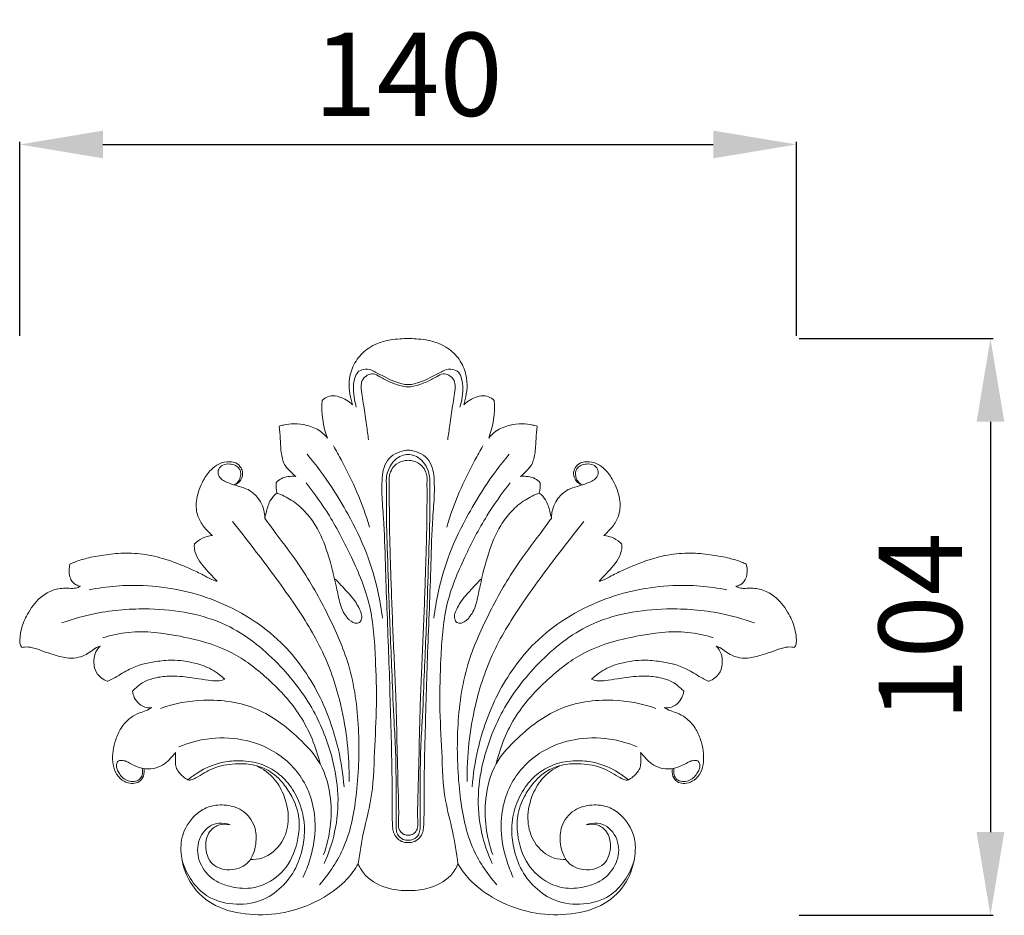
# Model space of a CAD drawing. Units: millimetres. Extents: x 108 to 1259, y 92 to 1242.
# Drawn here: x 597 to 775, y 637 to 798 of the extents above; entities that cross this region are included whole.
import ezdxf

# ---------------------------------------------------------------- set-up
doc = ezdxf.new("R2010")
doc.units = ezdxf.units.MM
doc.layers.get('0').update_dxf_attribs({"lineweight": 5})
doc.styles.add('Arial', font='arial.ttf')
doc.dimstyles.new('Default', dxfattribs={"dimtxt": 10, "dimasz": 7, "dimexe": 0.5, "dimexo": 0.5, "dimgap": 0.25, "dimtad": 1, "dimtoh": 1, "dimdec": 0, "dimzin": 1, "dimdsep": 46, "dimtxsty": 'Arial', "dimcen": 0.5, "dimazin": 0, "dimtfac": 1, "dimtdec": 4, "dimtix": 1, "dimtmove": 1, "dimatfit": 3, "dimfxl": 1, "dimtolj": 1, "dimtzin": 1, "dimarcsym": 0})

# ---------------------------------------------------------------- blocks, each defined once
blk = doc.blocks.new('*D8')
at = {"color": 0, "lineweight": -2, "transparency": 16777216}
for p, q in [((597.09, 741.27), (597.09, 776.27)), ((737.18, 741.27), (737.18, 776.27)), ((612.09, 775.77), (722.18, 775.77))]:
    blk.add_line(p, q, dxfattribs=at)
at = {"color": 0, "lineweight": 50, "transparency": 16777216}
for points in [[(612.09, 778.27), (612.09, 773.27), (597.09, 775.77)], [(722.18, 778.27), (722.18, 773.27), (737.18, 775.77)]]:
    blk.add_solid(points, dxfattribs=at)
at = {"layer": 'Defpoints', "color": 0, "lineweight": 50, "transparency": 16777216}
for p in [(737.18, 775.77), (597.09, 740.77), (737.18, 740.77)]:
    blk.add_point(p, dxfattribs=at)
at = {"color": 0, "transparency": 16777216, "insert": (667.14, 788.43), "char_height": 15, "attachment_point": 5, "style": 'Arial'}
blk.add_mtext('\\A1;140', dxfattribs=at)
blk = doc.blocks.new('*D9')
at = {"color": 0, "lineweight": -2, "transparency": 16777216}
for p, q in [((737.68, 740.77), (772.68, 740.77)), ((772.18, 725.77), (772.18, 651.77)), ((737.68, 636.77), (772.68, 636.77))]:
    blk.add_line(p, q, dxfattribs=at)
at = {"color": 0, "lineweight": 50, "transparency": 16777216}
for points in [[(769.68, 725.77), (774.68, 725.77), (772.18, 740.77)], [(769.68, 651.77), (774.68, 651.77), (772.18, 636.77)]]:
    blk.add_solid(points, dxfattribs=at)
at = {"layer": 'Defpoints', "color": 0, "lineweight": 50, "transparency": 16777216}
for p in [(737.18, 740.77), (737.18, 636.77), (772.18, 636.77)]:
    blk.add_point(p, dxfattribs=at)
at = {"color": 0, "transparency": 16777216, "insert": (759.52, 688.77), "char_height": 15, "attachment_point": 5, "rotation": 90, "style": 'Arial'}
blk.add_mtext('\\A1;104', dxfattribs=at)
blk = doc.blocks.new('N-006_140_104')
for centre, radius, start, end in [((743.04, 923.35), 15.67, 175.5035, 200.848), ((742.83, 923.35), 15.67, 339.152, 4.4965), ((727.27, 909.46), 8.15, 178.0794, 191.2754), ((758.6, 909.46), 8.15, 348.7246, 1.9206), ((708.02, 895.23), 4.99, 94.6531, 137.0861), ((777.84, 895.23), 4.99, 42.9139, 85.3469)]:
    blk.add_arc(centre, radius, start, end)
for points, knots in [([(742.93, 935.73), (742.45, 935.74), (741.38, 935.71), (739.52, 935.49), (737.58, 934.99), (735.45, 933.92), (733.56, 932.06), (732.39, 929.46), (732.2, 926.9), (732.56, 925.11), (732.79, 924.1), (732.88, 923.79)], [93.702726, 93.702726, 93.702726, 93.702726, 96.09296, 98.935945, 102.954193, 105.858414, 110.60774, 115.686086, 119.564778, 123.040339, 124.64231, 124.64231, 124.64231, 124.64231]), ([(752.99, 923.79), (753.07, 924.1), (753.31, 925.11), (753.66, 926.9), (753.47, 929.46), (752.31, 932.06), (750.42, 933.92), (748.28, 934.99), (746.35, 935.49), (744.48, 935.71), (743.42, 935.74), (742.93, 935.73)], [62.763143, 62.763143, 62.763143, 62.763143, 64.365114, 67.840675, 71.719367, 76.797713, 81.547039, 84.451259, 88.469507, 91.312492, 93.702726, 93.702726, 93.702726, 93.702726]), ([(742.93, 927.44), (742.82, 927.44), (742.38, 927.43), (741.44, 927.68), (740.09, 928.12), (738.62, 928.87), (737.34, 929.49), (736.19, 930.17), (734.97, 930.31), (733.69, 929.73), (733.18, 928.33), (732.97, 926.65), (733.2, 924.92), (733.46, 923.82), (733.59, 923.38)], [26.633439, 26.633439, 26.633439, 26.633439, 27.212894, 28.789675, 31.363119, 34.211976, 36.884484, 38.361351, 40.751473, 42.641477, 44.786484, 47.661062, 51.02137, 53.266878, 53.266878, 53.266878, 53.266878]), ([(742.93, 927.01), (742.39, 927.06), (741.27, 927.25), (739.56, 927.92), (738.05, 928.65), (736.73, 929.59), (735.44, 929.15), (734.53, 928.29), (734.41, 926.88), (734.62, 925.38), (735.02, 923.08), (735.38, 920.42), (735.67, 918.37), (735.79, 917.49)], [32.823402, 32.823402, 32.823402, 32.823402, 35.521369, 38.388074, 41.790263, 43.980016, 45.772978, 47.983367, 49.764115, 52.449434, 55.467254, 61.266441, 65.646804, 65.646804, 65.646804, 65.646804]), ([(752.28, 923.38), (752.41, 923.82), (752.67, 924.92), (752.9, 926.65), (752.69, 928.33), (752.17, 929.73), (750.89, 930.31), (749.67, 930.17), (748.52, 929.49), (747.25, 928.87), (745.78, 928.12), (744.43, 927.68), (743.49, 927.43), (743.05, 927.44), (742.93, 927.44)], [0, 0, 0, 0, 2.245508, 5.605816, 8.480394, 10.625402, 12.515406, 14.905527, 16.382394, 19.054902, 21.903759, 24.477203, 26.053984, 26.633439, 26.633439, 26.633439, 26.633439]), ([(750.07, 917.49), (750.2, 918.37), (750.49, 920.42), (750.85, 923.08), (751.25, 925.38), (751.46, 926.88), (751.34, 928.29), (750.43, 929.15), (749.14, 929.59), (747.82, 928.65), (746.31, 927.92), (744.6, 927.25), (743.48, 927.06), (742.93, 927.01)], [0, 0, 0, 0, 4.380363, 10.17955, 13.19737, 15.882689, 17.663437, 19.873826, 21.666787, 23.856541, 27.25873, 30.125434, 32.823402, 32.823402, 32.823402, 32.823402]), ([(732.88, 923.79), (732.56, 924.11), (731.82, 924.72), (730.5, 925.28), (729.11, 925.52), (728.04, 925.13), (727.56, 924.73), (727.42, 924.58)], [124.64231, 124.64231, 124.64231, 124.64231, 126.869684, 129.298561, 131.64074, 133.643546, 134.669965, 134.669965, 134.669965, 134.669965]), ([(758.45, 924.58), (758.3, 924.73), (757.83, 925.13), (756.76, 925.52), (755.36, 925.28), (754.05, 924.72), (753.31, 924.11), (752.99, 923.79)], [52.735488, 52.735488, 52.735488, 52.735488, 53.761906, 55.764713, 58.106892, 60.535769, 62.763143, 62.763143, 62.763143, 62.763143]), ([(728.4, 917.77), (728.02, 918.24), (726.95, 919.3), (724.79, 920.17), (722.49, 920.46), (720.8, 920.25), (719.93, 920.01), (719.67, 919.92)], [146.075543, 146.075543, 146.075543, 146.075543, 149.033721, 153.357337, 157.245648, 160.35612, 161.701253, 161.701253, 161.701253, 161.701253]), ([(766.2, 919.92), (765.94, 920.01), (765.07, 920.25), (763.37, 920.46), (761.07, 920.17), (758.92, 919.3), (757.84, 918.24), (757.47, 917.77)], [25.7042, 25.7042, 25.7042, 25.7042, 27.049333, 30.159804, 34.048115, 38.371731, 41.32991, 41.32991, 41.32991, 41.32991]), ([(719.67, 919.92), (719.73, 919.15), (719.91, 917.48), (719.96, 915.08), (720.52, 912.87), (721.74, 911.72), (722.38, 911.1), (722.65, 910.87)], [161.701253, 161.701253, 161.701253, 161.701253, 165.493261, 169.953834, 173.611209, 176.258985, 178.015138, 178.015138, 178.015138, 178.015138]), ([(763.22, 910.87), (763.49, 911.1), (764.13, 911.72), (765.34, 912.87), (765.91, 915.08), (765.96, 917.48), (766.13, 919.15), (766.2, 919.92)], [9.390315, 9.390315, 9.390315, 9.390315, 11.146468, 13.794243, 17.451619, 21.912192, 25.7042, 25.7042, 25.7042, 25.7042]), ([(724.72, 914.86), (726.34, 912.93), (728.95, 909.44), (732.49, 903.46), (735.57, 897.23), (737.43, 890.82), (738.11, 886.84), (738.3, 885.31)], [0, 0, 0, 0, 12.396873, 21.398331, 34.227435, 46.507838, 54.085402, 54.085402, 54.085402, 54.085402]), ([(729.46, 916.37), (729.95, 915.51), (731.45, 912.78), (733.87, 908), (735.34, 903.88), (735.98, 901.75)], [0, 0, 0, 0, 4.845874, 15.350983, 26.326366, 26.326366, 26.326366, 26.326366]), ([(742.93, 844.84), (742.52, 844.81), (741.73, 844.94), (740.82, 845.7), (740.26, 846.65), (740.09, 847.91), (740.07, 849.61), (740.04, 852.14), (740.06, 857), (739.82, 866.11), (739.45, 879.38), (738.86, 892.53), (738.65, 902.03), (738.18, 907.05), (738.2, 909.94), (738.35, 912.03), (739.08, 913.81), (740.52, 915.06), (741.91, 915.52), (742.73, 915.6), (742.93, 915.61)], [123.06226, 123.06226, 123.06226, 123.06226, 125.091771, 126.789916, 128.763395, 130.341295, 133.019903, 137.136012, 142.771863, 156.951617, 182.036735, 208.102839, 221.792688, 228.802812, 232.901334, 236.029219, 239.08001, 242.07603, 245.114062, 246.124521, 246.124521, 246.124521, 246.124521]), ([(742.93, 914.8), (742.75, 914.81), (742.12, 914.77), (740.97, 914.31), (739.84, 913.11), (739.15, 911.65), (738.96, 910.22), (739.08, 908.4), (738.94, 904.33), (739.21, 897.34), (739.45, 889.25), (739.74, 881.58), (740.06, 874.46), (740.31, 867.6), (740.75, 861.03), (740.74, 856.03), (740.78, 851.94), (740.78, 849.29), (740.72, 847.53), (740.96, 846.19), (741.86, 845.39), (742.64, 845.25), (742.93, 845.25)], [119.550974, 119.550974, 119.550974, 119.550974, 120.429389, 122.658474, 125.423155, 128.366802, 130.447745, 132.487185, 137.30097, 150.486057, 166.925158, 177.150086, 188.278372, 202.048169, 210.935162, 220.699759, 226.635938, 231.075913, 233.767017, 235.30367, 237.641132, 239.101948, 239.101948, 239.101948, 239.101948]), ([(742.93, 915.61), (743.14, 915.6), (743.96, 915.52), (745.34, 915.06), (746.79, 913.81), (747.51, 912.03), (747.67, 909.94), (747.68, 907.05), (747.22, 902.03), (747.01, 892.53), (746.42, 879.38), (746.05, 866.11), (745.8, 857), (745.83, 852.14), (745.8, 849.61), (745.77, 847.91), (745.61, 846.65), (745.05, 845.7), (744.14, 844.94), (743.34, 844.81), (742.93, 844.84)], [0, 0, 0, 0, 1.010458, 4.04849, 7.044511, 10.095302, 13.223186, 17.321709, 24.331833, 38.021682, 64.087786, 89.172904, 103.352658, 108.988509, 113.104617, 115.783226, 117.361125, 119.334605, 121.03275, 123.06226, 123.06226, 123.06226, 123.06226]), ([(742.93, 845.25), (743.23, 845.25), (744, 845.39), (744.91, 846.19), (745.15, 847.53), (745.08, 849.29), (745.09, 851.94), (745.12, 856.03), (745.12, 861.03), (745.55, 867.6), (745.8, 874.46), (746.13, 881.58), (746.42, 889.25), (746.66, 897.34), (746.92, 904.33), (746.79, 908.4), (746.9, 910.22), (746.71, 911.65), (746.02, 913.11), (744.89, 914.31), (743.74, 914.77), (743.11, 914.81), (742.93, 914.8)], [0, 0, 0, 0, 1.460816, 3.798279, 5.334932, 8.026035, 12.466011, 18.40219, 28.166786, 37.053779, 50.823576, 61.951863, 72.176791, 88.615892, 101.800979, 106.614763, 108.654204, 110.735146, 113.678794, 116.443474, 118.67256, 119.550974, 119.550974, 119.550974, 119.550974]), ([(761.15, 914.86), (759.53, 912.93), (756.92, 909.44), (753.38, 903.46), (750.29, 897.23), (748.44, 890.82), (747.76, 886.84), (747.57, 885.31)], [0, 0, 0, 0, 12.396873, 21.398331, 34.227435, 46.507838, 54.085402, 54.085402, 54.085402, 54.085402]), ([(756.4, 916.37), (755.92, 915.51), (754.41, 912.78), (752, 908), (750.53, 903.88), (749.89, 901.75)], [0, 0, 0, 0, 4.845874, 15.350983, 26.326366, 26.326366, 26.326366, 26.326366]), ([(707.62, 900.2), (707.44, 900.37), (706.84, 900.96), (705.75, 902.09), (704.68, 904.14), (704.62, 907.09), (705.7, 909.86), (707.15, 911.99), (708.83, 913.28), (710.47, 913.65), (711.96, 913.37), (712.8, 912.58), (713.17, 911.51), (712.94, 910.49), (712.37, 909.68), (711.81, 909.43), (711.56, 909.37)], [250.678356, 250.678356, 250.678356, 250.678356, 251.928622, 254.800611, 258.389296, 263.031261, 268.823331, 272.797673, 275.592123, 279.055021, 280.71668, 282.886783, 284.348495, 286.140737, 287.793488, 289.054646, 289.054646, 289.054646, 289.054646]), ([(711.56, 909.37), (711.75, 909.46), (712.25, 909.8), (712.71, 910.63), (712.78, 911.56), (712.48, 912.36), (711.78, 912.98), (710.68, 913.16), (709.51, 913.09), (708.69, 912.29), (708.57, 911.25), (709.13, 910.37), (710.07, 909.89), (711.17, 909.43), (712.54, 909.05), (714.24, 908.55), (715.59, 907.36), (716.58, 905.93), (717, 904.58), (717.09, 903.67), (717.1, 903.3)], [289.054646, 289.054646, 289.054646, 289.054646, 290.064708, 291.977705, 293.500427, 294.552497, 296.085776, 297.837283, 299.910928, 301.610835, 303.026092, 304.737425, 306.371401, 308.178465, 310.580108, 313.373189, 316.811066, 319.191255, 321.859712, 323.687847, 323.687847, 323.687847, 323.687847]), ([(742.93, 846.17), (742.81, 846.17), (742.51, 846.2), (742.01, 846.36), (741.55, 846.78), (741.26, 847.31), (741.15, 848.07), (741.28, 850), (740.99, 857.63), (740.89, 868.68), (740.2, 881.98), (739.88, 891.04), (739.68, 897.26), (739.58, 900.95), (739.58, 904.37), (739.48, 907.48), (739.55, 909.65), (739.48, 910.84), (739.75, 911.81), (740.49, 912.98), (741.71, 913.66), (742.62, 913.77), (742.93, 913.78)], [115.840093, 115.840093, 115.840093, 115.840093, 116.43762, 117.311601, 118.385848, 119.415609, 120.263032, 122.111038, 128.926545, 157.843324, 176.490982, 194.535571, 202.483064, 207.113462, 212.698776, 219.329097, 222.408925, 223.435578, 225.168731, 227.240039, 230.116302, 231.680187, 231.680187, 231.680187, 231.680187]), ([(742.93, 913.78), (743.25, 913.77), (744.15, 913.66), (745.38, 912.98), (746.12, 911.81), (746.38, 910.84), (746.31, 909.65), (746.39, 907.48), (746.29, 904.37), (746.29, 900.95), (746.19, 897.26), (745.98, 891.04), (745.67, 881.98), (744.98, 868.68), (744.88, 857.63), (744.59, 850), (744.72, 848.07), (744.61, 847.31), (744.32, 846.78), (743.86, 846.36), (743.35, 846.2), (743.05, 846.17), (742.93, 846.17)], [0, 0, 0, 0, 1.563884, 4.440147, 6.511455, 8.244609, 9.271262, 12.351089, 18.98141, 24.566725, 29.197123, 37.144616, 55.189205, 73.836862, 102.753641, 109.569149, 111.417154, 112.264577, 113.294338, 114.368586, 115.242567, 115.840093, 115.840093, 115.840093, 115.840093]), ([(774.3, 909.37), (774.12, 909.46), (773.62, 909.8), (773.16, 910.63), (773.08, 911.56), (773.39, 912.36), (774.09, 912.98), (775.18, 913.16), (776.35, 913.09), (777.18, 912.29), (777.3, 911.25), (776.74, 910.37), (775.79, 909.89), (774.7, 909.43), (773.33, 909.05), (771.63, 908.55), (770.28, 907.36), (769.29, 905.93), (768.87, 904.58), (768.78, 903.67), (768.77, 903.3)], [289.054646, 289.054646, 289.054646, 289.054646, 290.064708, 291.977705, 293.500427, 294.552497, 296.085776, 297.837283, 299.910928, 301.610835, 303.026092, 304.737425, 306.371401, 308.178465, 310.580108, 313.373189, 316.811066, 319.191255, 321.859712, 323.687847, 323.687847, 323.687847, 323.687847]), ([(778.25, 900.2), (778.43, 900.37), (779.02, 900.96), (780.12, 902.09), (781.19, 904.14), (781.25, 907.09), (780.16, 909.86), (778.71, 911.99), (777.04, 913.28), (775.4, 913.65), (773.91, 913.37), (773.07, 912.58), (772.69, 911.51), (772.93, 910.49), (773.5, 909.68), (774.06, 909.43), (774.3, 909.37)], [250.678356, 250.678356, 250.678356, 250.678356, 251.928623, 254.800612, 258.389296, 263.031261, 268.823331, 272.797673, 275.592123, 279.055021, 280.71668, 282.886783, 284.348495, 286.140737, 287.793488, 289.054646, 289.054646, 289.054646, 289.054646]), ([(722.65, 910.87), (722.2, 910.92), (721.3, 910.9), (720.03, 910.56), (719.38, 910.03), (719.12, 909.74)], [178.015138, 178.015138, 178.015138, 178.015138, 180.258047, 182.412678, 184.316073, 184.316073, 184.316073, 184.316073]), ([(733.93, 840.98), (734.21, 842.97), (734.79, 846.82), (736.65, 853.41), (736.8, 861.11), (737.36, 869.64), (737.04, 878.45), (736.5, 887.62), (732.92, 896.12), (729.08, 903.52), (726.04, 907.82), (724.52, 909.73)], [153.417468, 153.417468, 153.417468, 153.417468, 163.319609, 172.535608, 187.01604, 200.956696, 214.636111, 230.500575, 245.706534, 259.55733, 271.554559, 271.554559, 271.554559, 271.554559]), ([(761.34, 909.73), (759.83, 907.82), (756.78, 903.52), (752.95, 896.12), (749.37, 887.62), (748.83, 878.45), (748.51, 869.64), (749.07, 861.11), (749.22, 853.41), (751.08, 846.82), (751.65, 842.97), (751.93, 840.98)], [0, 0, 0, 0, 11.997229, 25.848025, 41.053984, 56.918448, 70.597863, 84.538519, 99.01895, 108.23495, 118.13709, 118.13709, 118.13709, 118.13709]), ([(766.75, 909.74), (766.49, 910.03), (765.83, 910.56), (764.57, 910.9), (763.67, 910.92), (763.22, 910.87)], [3.08938, 3.08938, 3.08938, 3.08938, 4.992776, 7.147406, 9.390315, 9.390315, 9.390315, 9.390315]), ([(719.27, 907.87), (718.84, 907.52), (717.91, 906.56), (717.44, 904.86), (717.17, 903.73), (717.1, 903.3)], [-8.503413, -8.503413, -8.503413, -8.503413, -5.752539, -2.156238, 0, 0, 0, 0]), ([(719.27, 907.87), (720.17, 907.55), (722, 906.65), (724.38, 904.65), (726.76, 901.48), (728.59, 896.88), (729.76, 892.21), (730.43, 888.73), (730.95, 886.82), (731.66, 885.79), (732.17, 885.09), (732.65, 884.79), (733.05, 884.48), (733.53, 884.36), (734.09, 884.44), (734.59, 885.01), (734.61, 885.97), (734.16, 887.01), (733.49, 888.19), (732.63, 889.37), (731.55, 890.46), (730.67, 891.47), (730.05, 892.1), (729.8, 892.36)], [187.405453, 187.405453, 187.405453, 187.405453, 192.087692, 197.338731, 202.564819, 211.460484, 221.50426, 226.222381, 228.934963, 231.170584, 232.323341, 233.151034, 233.914904, 234.796542, 235.519771, 236.595244, 238.175833, 239.980129, 242.125247, 244.865037, 247.136991, 249.659053, 251.463691, 251.463691, 251.463691, 251.463691]), ([(756.07, 892.36), (755.81, 892.1), (755.2, 891.47), (754.32, 890.46), (753.24, 889.37), (752.38, 888.19), (751.71, 887.01), (751.25, 885.97), (751.28, 885.01), (751.78, 884.44), (752.34, 884.36), (752.82, 884.48), (753.22, 884.79), (753.7, 885.09), (754.2, 885.79), (754.91, 886.82), (755.43, 888.73), (756.11, 892.21), (757.27, 896.88), (759.11, 901.48), (761.49, 904.65), (763.87, 906.65), (765.7, 907.55), (766.59, 907.87)], [-64.058238, -64.058238, -64.058238, -64.058238, -62.2536, -59.731538, -57.459585, -54.719794, -52.574676, -50.77038, -49.189792, -48.114318, -47.391089, -46.509451, -45.745581, -44.917888, -43.765131, -41.52951, -38.816928, -34.098807, -24.055031, -15.159366, -9.933278, -4.68224, 0, 0, 0, 0]), ([(766.59, 907.87), (767.03, 907.52), (767.95, 906.56), (768.43, 904.86), (768.7, 903.73), (768.77, 903.3)], [-8.503413, -8.503413, -8.503413, -8.503413, -5.752539, -2.156238, 0, 0, 0, 0]), ([(711.23, 902.77), (712.53, 901.14), (716.27, 896.34), (722, 888.71), (727.84, 879.47), (731.47, 868.5), (732.36, 860.45), (732.28, 855.86)], [0, 0, 0, 0, 10.287753, 29.946426, 46.992567, 63.815432, 86.418889, 86.418889, 86.418889, 86.418889]), ([(717.1, 903.3), (717.76, 902.4), (719.85, 899.52), (724.11, 894.02), (728.52, 886.09), (732.84, 876.45), (734.29, 865.44), (733.92, 854.39), (732.19, 844.46), (728.74, 839.29), (726.96, 837.23)], [0, 0, 0, 0, 5.480836, 17.551039, 34.193611, 50.058116, 69.241226, 88.160108, 104.581818, 118.017532, 118.017532, 118.017532, 118.017532]), ([(768.77, 903.3), (768.11, 902.4), (766.01, 899.52), (761.76, 894.02), (757.35, 886.09), (753.03, 876.45), (751.57, 865.44), (751.95, 854.39), (753.68, 844.46), (757.12, 839.29), (758.91, 837.23)], [0, 0, 0, 0, 5.480836, 17.551039, 34.193611, 50.058116, 69.241226, 88.160108, 104.581818, 118.017532, 118.017532, 118.017532, 118.017532]), ([(774.64, 902.77), (773.34, 901.14), (769.6, 896.34), (763.87, 888.71), (758.03, 879.47), (754.39, 868.5), (753.51, 860.45), (753.59, 855.86)], [0, 0, 0, 0, 10.287753, 29.946426, 46.992567, 63.815432, 86.418889, 86.418889, 86.418889, 86.418889]), ([(681.92, 895.04), (682.21, 895.18), (683.2, 895.61), (685.22, 896.23), (688.14, 896.76), (691.69, 897.13), (695.66, 896.89), (699.85, 895.82), (703.38, 894.35), (706.04, 893.09), (707.48, 892.26), (708.26, 892.02), (708.49, 891.96)], [185.843852, 185.843852, 185.843852, 185.843852, 187.394332, 191.144316, 196.219618, 202.030502, 208.645655, 215.674866, 223.249374, 227.413385, 230.200276, 231.39297, 231.39297, 231.39297, 231.39297]), ([(708.49, 891.96), (708.18, 892.29), (706.99, 893.62), (705.23, 895.31), (704.36, 897.44), (704.35, 898.36), (704.37, 898.62)], [231.39297, 231.39297, 231.39297, 231.39297, 233.650334, 240.139445, 243.291649, 244.602502, 244.602502, 244.602502, 244.602502]), ([(777.37, 891.96), (777.69, 892.29), (778.87, 893.62), (780.64, 895.31), (781.51, 897.44), (781.51, 898.36), (781.49, 898.62)], [231.39297, 231.39297, 231.39297, 231.39297, 233.650334, 240.139445, 243.291649, 244.602502, 244.602502, 244.602502, 244.602502]), ([(803.94, 895.04), (803.66, 895.18), (802.67, 895.61), (800.65, 896.23), (797.72, 896.76), (794.18, 897.13), (790.21, 896.89), (786.02, 895.82), (782.49, 894.35), (779.82, 893.09), (778.38, 892.26), (777.61, 892.02), (777.37, 891.96)], [185.843852, 185.843852, 185.843852, 185.843852, 187.394332, 191.144316, 196.219618, 202.030502, 208.645655, 215.674866, 223.249374, 227.413385, 230.200276, 231.39297, 231.39297, 231.39297, 231.39297]), ([(683.82, 891.06), (683.55, 891.11), (682.87, 891.35), (682.04, 892.15), (681.72, 893.52), (681.77, 894.49), (681.92, 895.04)], [177.695005, 177.695005, 177.695005, 177.695005, 179.064045, 181.206075, 183.00635, 185.843852, 185.843852, 185.843852, 185.843852]), ([(802.04, 891.06), (802.32, 891.11), (803, 891.35), (803.83, 892.15), (804.14, 893.52), (804.09, 894.49), (803.94, 895.04)], [177.695005, 177.695005, 177.695005, 177.695005, 179.064045, 181.206075, 183.00635, 185.843852, 185.843852, 185.843852, 185.843852]), ([(673.26, 880), (673.13, 880.19), (672.84, 880.75), (672.92, 881.92), (673.19, 883.77), (674.28, 886.34), (676.12, 888.8), (678.58, 890.44), (680.7, 890.79), (682.15, 890.66), (683.08, 890.72), (683.55, 890.9), (683.82, 891.06)], [148.478401, 148.478401, 148.478401, 148.478401, 149.617599, 151.460923, 154.115659, 158.831646, 165.005315, 169.011915, 173.096004, 175.297412, 176.153771, 177.695005, 177.695005, 177.695005, 177.695005]), ([(685.41, 890.43), (688.61, 891.06), (696.31, 891.68), (708.64, 889.13), (719.98, 882.12), (727.09, 872.05), (730.31, 862.91), (731.2, 857.17), (731.38, 854.92)], [0, 0, 0, 0, 16.03748, 37.64071, 60.962279, 79.797349, 97.183881, 108.292177, 108.292177, 108.292177, 108.292177]), ([(800.45, 890.43), (797.26, 891.06), (789.56, 891.68), (777.23, 889.13), (765.88, 882.12), (758.78, 872.05), (755.55, 862.91), (754.66, 857.17), (754.48, 854.92)], [0, 0, 0, 0, 16.03748, 37.64071, 60.962279, 79.797349, 97.183881, 108.292177, 108.292177, 108.292177, 108.292177]), ([(812.61, 880), (812.74, 880.19), (813.02, 880.75), (812.95, 881.92), (812.68, 883.77), (811.59, 886.34), (809.75, 888.8), (807.29, 890.44), (805.16, 890.79), (803.72, 890.66), (802.78, 890.72), (802.32, 890.9), (802.04, 891.06)], [148.478401, 148.478401, 148.478401, 148.478401, 149.617599, 151.460923, 154.115659, 158.831646, 165.005315, 169.011915, 173.096004, 175.297412, 176.153771, 177.695005, 177.695005, 177.695005, 177.695005]), ([(680.48, 884.45), (682.45, 885.17), (687.63, 886.64), (697.7, 887.4), (709.81, 885.42), (719.54, 877.63), (726.03, 869.26), (729.26, 860.93), (730.56, 853.47), (729.98, 846.97), (728.62, 842.9), (727.79, 841.09)], [0, 0, 0, 0, 10.333297, 26.376699, 49.569888, 68.57939, 86.203625, 101.253952, 112.071073, 123.237861, 133.017831, 133.017831, 133.017831, 133.017831]), ([(805.39, 884.45), (803.42, 885.17), (798.23, 886.64), (788.17, 887.4), (776.05, 885.42), (766.33, 877.63), (759.84, 869.26), (756.61, 860.93), (755.31, 853.47), (755.88, 846.97), (757.25, 842.9), (758.08, 841.09)], [0, 0, 0, 0, 10.333297, 26.376699, 49.569888, 68.57939, 86.203625, 101.253952, 112.071073, 123.237861, 133.017831, 133.017831, 133.017831, 133.017831]), ([(687.88, 881.78), (689.38, 882.24), (694, 883.27), (702.14, 882.2), (711.1, 879.78), (718.11, 874.16), (724.02, 867.82), (726.32, 862.08), (727.06, 859.02)], [0, 0, 0, 0, 7.734983, 23.06384, 39.913401, 52.58881, 66.744289, 82.223829, 82.223829, 82.223829, 82.223829]), ([(797.99, 881.78), (796.49, 882.24), (791.86, 883.27), (783.72, 882.2), (774.77, 879.78), (767.75, 874.16), (761.85, 867.82), (759.55, 862.08), (758.8, 859.02)], [0, 0, 0, 0, 7.734983, 23.06384, 39.913401, 52.58881, 66.744289, 82.223829, 82.223829, 82.223829, 82.223829]), ([(687.35, 880.25), (687.12, 880.18), (686.5, 879.96), (685.68, 879.23), (684.49, 878.56), (683.01, 878.08), (681.07, 878.08), (679.07, 878.69), (677.04, 879.35), (675.36, 880.02), (674.04, 880.17), (673.41, 880.04), (673.26, 880)], [124.045138, 124.045138, 124.045138, 124.045138, 125.200063, 127.25124, 129.399826, 131.898799, 134.817019, 138.778435, 142.10189, 145.355004, 147.709721, 148.478401, 148.478401, 148.478401, 148.478401]), ([(688.65, 873.93), (688.27, 874.08), (687.36, 874.61), (686.41, 875.82), (686.21, 877.41), (686.32, 878.93), (686.96, 879.86), (687.35, 880.25)], [111.582082, 111.582082, 111.582082, 111.582082, 113.615743, 116.702002, 118.720459, 121.373611, 124.045138, 124.045138, 124.045138, 124.045138]), ([(797.22, 873.93), (797.6, 874.08), (798.51, 874.61), (799.46, 875.82), (799.65, 877.41), (799.55, 878.93), (798.9, 879.86), (798.52, 880.25)], [111.582082, 111.582082, 111.582082, 111.582082, 113.615743, 116.702002, 118.720459, 121.373611, 124.045138, 124.045138, 124.045138, 124.045138]), ([(798.52, 880.25), (798.74, 880.18), (799.36, 879.96), (800.19, 879.23), (801.38, 878.56), (802.86, 878.08), (804.8, 878.08), (806.79, 878.69), (808.83, 879.35), (810.51, 880.02), (811.83, 880.17), (812.46, 880.04), (812.61, 880)], [124.045138, 124.045138, 124.045138, 124.045138, 125.200063, 127.25124, 129.399826, 131.898799, 134.817019, 138.778435, 142.10189, 145.355004, 147.709721, 148.478401, 148.478401, 148.478401, 148.478401]), ([(709.86, 874.3), (709.54, 874.59), (708.77, 875.22), (707.04, 876.42), (704.14, 877.4), (700.72, 877.85), (696.76, 877.48), (693.16, 876.61), (690.66, 874.92), (689.32, 874.17), (688.82, 873.98), (688.65, 873.93)], [74.168464, 74.168464, 74.168464, 74.168464, 76.250267, 79.093125, 84.4649, 91.119224, 95.931875, 104.024636, 108.978402, 110.709453, 111.582082, 111.582082, 111.582082, 111.582082]), ([(776.01, 874.3), (776.32, 874.59), (777.1, 875.22), (778.82, 876.42), (781.72, 877.4), (785.15, 877.85), (789.1, 877.48), (792.71, 876.61), (795.21, 874.92), (796.55, 874.17), (797.05, 873.98), (797.22, 873.93)], [74.168464, 74.168464, 74.168464, 74.168464, 76.250267, 79.093125, 84.4649, 91.119224, 95.931875, 104.024636, 108.978402, 110.709453, 111.582082, 111.582082, 111.582082, 111.582082]), ([(693.23, 872.15), (693.42, 872.37), (693.98, 872.92), (695.13, 873.82), (697.03, 874.56), (699.36, 874.9), (702.15, 874.85), (704.82, 874.45), (707.04, 874.1), (708.62, 873.91), (709.44, 874.13), (709.86, 874.3)], [45.507833, 45.507833, 45.507833, 45.507833, 46.95961, 49.355233, 52.65483, 56.86492, 60.841123, 66.392614, 70.119112, 71.928333, 74.168464, 74.168464, 74.168464, 74.168464]), ([(792.64, 872.15), (792.44, 872.37), (791.88, 872.92), (790.73, 873.82), (788.83, 874.56), (786.51, 874.9), (783.71, 874.85), (781.04, 874.45), (778.83, 874.1), (777.25, 873.91), (776.43, 874.13), (776.01, 874.3)], [45.507833, 45.507833, 45.507833, 45.507833, 46.95961, 49.355233, 52.65483, 56.86492, 60.841123, 66.392614, 70.119112, 71.928333, 74.168464, 74.168464, 74.168464, 74.168464]), ([(696.65, 869.18), (696.36, 869.14), (695.56, 869.14), (694.33, 869.73), (693.52, 870.9), (693.27, 871.76), (693.23, 872.15)], [37.255924, 37.255924, 37.255924, 37.255924, 38.69824, 41.171081, 43.592876, 45.507833, 45.507833, 45.507833, 45.507833]), ([(789.21, 869.18), (789.5, 869.14), (790.31, 869.14), (791.53, 869.73), (792.35, 870.9), (792.59, 871.76), (792.64, 872.15)], [37.255924, 37.255924, 37.255924, 37.255924, 38.69824, 41.171081, 43.592876, 45.507833, 45.507833, 45.507833, 45.507833]), ([(698.27, 869.05), (700.75, 869.92), (706.62, 871.04), (715.83, 869.69), (722.56, 864.52), (727.6, 859.15), (729.57, 851.55), (728.83, 845.83), (727.67, 842.66)], [0, 0, 0, 0, 12.919979, 29.122735, 43.939348, 53.936684, 64.746752, 81.359329, 81.359329, 81.359329, 81.359329]), ([(787.59, 869.05), (785.12, 869.92), (779.24, 871.04), (770.04, 869.69), (763.31, 864.52), (758.26, 859.15), (756.3, 851.55), (757.04, 845.83), (758.2, 842.66)], [0, 0, 0, 0, 12.919979, 29.122735, 43.939348, 53.936684, 64.746752, 81.359329, 81.359329, 81.359329, 81.359329]), ([(695.29, 858.17), (695.32, 857.96), (695.35, 857.28), (695.01, 856.2), (693.9, 855.47), (692.6, 855.49), (691.18, 856.08), (689.99, 857.48), (689.59, 859.41), (689.63, 861.41), (690.16, 863.48), (691.08, 865.61), (692.63, 867.3), (694.29, 868.22), (695.66, 868.56), (696.35, 868.97), (696.65, 869.18)], [0, 0, 0, 0, 1.036325, 3.339736, 5.20357, 7.127411, 9.524875, 12.600168, 15.723985, 19.029519, 22.367123, 26.211519, 30.350198, 33.366743, 35.422283, 37.255924, 37.255924, 37.255924, 37.255924]), ([(790.58, 858.17), (790.55, 857.96), (790.52, 857.28), (790.86, 856.2), (791.97, 855.47), (793.27, 855.49), (794.69, 856.08), (795.88, 857.48), (796.28, 859.41), (796.24, 861.41), (795.71, 863.48), (794.78, 865.61), (793.23, 867.3), (791.58, 868.22), (790.21, 868.56), (789.52, 868.97), (789.21, 869.18)], [0, 0, 0, 0, 1.036325, 3.339736, 5.20357, 7.127411, 9.524875, 12.600168, 15.723985, 19.029519, 22.367123, 26.211519, 30.350198, 33.366743, 35.422283, 37.255924, 37.255924, 37.255924, 37.255924]), ([(701.6, 862.1), (703.2, 862.78), (708.88, 864.42), (718.02, 862.91), (725.09, 855.72), (726.64, 848.14), (725.5, 842.34), (724.45, 839.58), (723.95, 838.54)], [0, 0, 0, 0, 8.577115, 28.904686, 41.678229, 56.073363, 64.889464, 70.562966, 70.562966, 70.562966, 70.562966]), ([(784.27, 862.1), (782.66, 862.78), (776.99, 864.42), (767.85, 862.91), (760.78, 855.72), (759.22, 848.14), (760.36, 842.34), (761.42, 839.58), (761.91, 838.54)], [0, 0, 0, 0, 8.577115, 28.904686, 41.678229, 56.073363, 64.889464, 70.562966, 70.562966, 70.562966, 70.562966]), ([(700.99, 861.11), (700.79, 860.85), (700.16, 860.12), (699.11, 859.01), (697.42, 858.21), (695.6, 858), (694, 858.48), (692.89, 859.05), (692.05, 859.55), (691.3, 859.69), (690.58, 859.61), (690.29, 858.98), (690.29, 858.24), (690.74, 857.45), (691.25, 856.61), (692.16, 856.03), (693.2, 855.79), (694.28, 855.97), (694.94, 856.77), (695.05, 857.58), (695.01, 858.05), (694.98, 858.22)], [9.644074, 9.644074, 9.644074, 9.644074, 11.257254, 14.417273, 17.060201, 20.283077, 23.195412, 25.142394, 26.427961, 27.946333, 28.908254, 29.657315, 31.04956, 32.452034, 34.069188, 35.816359, 37.57072, 39.307758, 40.87095, 42.326592, 43.19074, 43.19074, 43.19074, 43.19074]), ([(703.21, 856.13), (702.93, 856.29), (702.25, 856.75), (701.41, 857.58), (700.96, 858.64), (700.99, 859.78), (700.97, 860.58), (700.99, 861.11)], [0, 0, 0, 0, 1.574949, 4.047709, 5.706625, 7.06, 9.644074, 9.644074, 9.644074, 9.644074]), ([(782.66, 856.13), (782.94, 856.29), (783.61, 856.75), (784.46, 857.58), (784.91, 858.64), (784.88, 859.78), (784.9, 860.58), (784.87, 861.11)], [0, 0, 0, 0, 1.574949, 4.047709, 5.706625, 7.06, 9.644074, 9.644074, 9.644074, 9.644074]), ([(784.87, 861.11), (785.08, 860.85), (785.71, 860.12), (786.76, 859.01), (788.45, 858.21), (790.27, 858), (791.87, 858.48), (792.98, 859.05), (793.82, 859.55), (794.56, 859.69), (795.29, 859.61), (795.57, 858.98), (795.57, 858.24), (795.12, 857.45), (794.62, 856.61), (793.71, 856.03), (792.66, 855.79), (791.59, 855.97), (790.92, 856.77), (790.82, 857.58), (790.85, 858.05), (790.88, 858.22)], [9.644074, 9.644074, 9.644074, 9.644074, 11.257254, 14.417273, 17.060201, 20.283077, 23.195412, 25.142394, 26.427961, 27.946333, 28.908254, 29.657315, 31.04956, 32.452034, 34.069188, 35.816359, 37.57072, 39.307758, 40.87095, 42.326592, 43.19074, 43.19074, 43.19074, 43.19074]), ([(703.21, 856.13), (703.79, 856.63), (705.63, 857.97), (708.69, 859.33), (712.49, 859.71), (715.93, 859.34), (719.19, 857.74), (721.74, 855.24), (723.55, 851.88), (724.39, 848.13), (724.07, 844.11), (722.48, 838.84), (717.72, 834.13), (711.36, 833.43), (705.45, 835.1), (702.95, 839.08), (702.18, 841.53)], [244.604114, 244.604114, 244.604114, 244.604114, 248.346933, 255.822341, 260.70429, 267.028963, 272.593541, 278.253316, 284.339112, 291.129854, 296.884954, 303.997699, 318.062882, 326.486542, 334.526217, 347.151268, 347.151268, 347.151268, 347.151268]), ([(710.84, 848.02), (710.19, 848.29), (708.85, 848.52), (706.34, 847.59), (704.55, 844.53), (705.33, 840.5), (707.82, 837.88), (711.09, 836.75), (714.3, 836.36), (718.23, 837.58), (721.8, 840.89), (723.27, 845.52), (723.37, 849.81), (722.21, 852.92), (720.36, 855.72), (718.04, 857.9), (714.88, 859.02), (711.44, 859.15), (707.78, 858.51), (705.47, 856.97), (703.99, 856.13), (703.48, 856.1), (703.21, 856.13)], [138.909063, 138.909063, 138.909063, 138.909063, 142.357524, 145.278168, 151.646055, 157.785574, 164.314734, 168.389833, 174.686724, 179.870156, 188.176451, 197.532944, 202.972813, 209.063363, 213.52892, 219.461238, 224.353979, 229.67675, 236.301559, 242.180592, 243.280275, 244.604114, 244.604114, 244.604114, 244.604114]), ([(714.47, 841.79), (715.17, 841.76), (717.45, 841.99), (720.38, 844.55), (721.65, 848.85), (720.9, 852.92), (718.92, 856.55), (716.78, 858.11), (715.57, 858.7)], [0, 0, 0, 0, 3.466014, 11.026333, 17.373651, 24.831638, 30.774163, 37.405092, 37.405092, 37.405092, 37.405092]), ([(783.68, 841.53), (782.92, 839.08), (780.42, 835.1), (774.5, 833.43), (768.15, 834.13), (763.39, 838.84), (761.8, 844.11), (761.47, 848.13), (762.32, 851.88), (764.13, 855.24), (766.68, 857.74), (769.94, 859.34), (773.38, 859.71), (777.18, 859.33), (780.23, 857.97), (782.08, 856.63), (782.66, 856.13)], [-102.547154, -102.547154, -102.547154, -102.547154, -89.922103, -81.882428, -73.458768, -59.393584, -52.28084, -46.52574, -39.734998, -33.649202, -27.989427, -22.424849, -16.100176, -11.218227, -3.742819, 0, 0, 0, 0]), ([(775.03, 848.02), (775.67, 848.29), (777.02, 848.52), (779.53, 847.59), (781.32, 844.53), (780.54, 840.5), (778.04, 837.88), (774.77, 836.75), (771.56, 836.36), (767.64, 837.58), (764.06, 840.89), (762.6, 845.52), (762.49, 849.81), (763.66, 852.92), (765.51, 855.72), (767.83, 857.9), (770.99, 859.02), (774.42, 859.15), (778.08, 858.51), (780.4, 856.97), (781.87, 856.13), (782.39, 856.1), (782.66, 856.13)], [138.909063, 138.909063, 138.909063, 138.909063, 142.357524, 145.278168, 151.646055, 157.785574, 164.314734, 168.389833, 174.686724, 179.870156, 188.176451, 197.532944, 202.972813, 209.063363, 213.52892, 219.461238, 224.353979, 229.67675, 236.301559, 242.180592, 243.280275, 244.604114, 244.604114, 244.604114, 244.604114]), ([(771.4, 841.79), (770.7, 841.76), (768.41, 841.99), (765.49, 844.55), (764.21, 848.85), (764.96, 852.92), (766.95, 856.55), (769.09, 858.11), (770.3, 858.7)], [0, 0, 0, 0, 3.466014, 11.026333, 17.373651, 24.831638, 30.774163, 37.405092, 37.405092, 37.405092, 37.405092]), ([(733.93, 840.98), (733.35, 840.01), (731.63, 837.65), (727.21, 834.34), (721.13, 831.96), (714.3, 831.62), (708.21, 832.94), (703.64, 836.81), (701.93, 841.52), (701.84, 846.18), (703.92, 849.54), (706.84, 851.46), (709.89, 851.8), (713.23, 850.91), (715.52, 847.99), (715.63, 844.45), (714.52, 841.07), (711.1, 839.53), (707.21, 840.47), (706.14, 844), (706.79, 846.72), (708.65, 848.23), (710.14, 848.2), (710.84, 848.02)], [0, 0, 0, 0, 5.587729, 14.227785, 26.818067, 37.128361, 47.552194, 56.787151, 65.212368, 71.493397, 79.170072, 83.419075, 88.357532, 93.79421, 99.795079, 105.095875, 110.863124, 116.038498, 122.175359, 127.938256, 132.116556, 135.343481, 138.909063, 138.909063, 138.909063, 138.909063]), ([(751.93, 840.98), (752.52, 840.01), (754.24, 837.65), (758.65, 834.34), (764.74, 831.96), (771.56, 831.62), (777.66, 832.94), (782.23, 836.81), (783.94, 841.52), (784.03, 846.18), (781.95, 849.54), (779.02, 851.46), (775.98, 851.8), (772.64, 850.91), (770.35, 847.99), (770.23, 844.45), (771.35, 841.07), (774.77, 839.53), (778.65, 840.47), (779.73, 844), (779.07, 846.72), (777.22, 848.23), (775.73, 848.2), (775.03, 848.02)], [0, 0, 0, 0, 5.587729, 14.227785, 26.818067, 37.128361, 47.552194, 56.787151, 65.212368, 71.493397, 79.170072, 83.419075, 88.357532, 93.79421, 99.795079, 105.095875, 110.863124, 116.038498, 122.175359, 127.938256, 132.116556, 135.343481, 138.909063, 138.909063, 138.909063, 138.909063]), ([(742.93, 836.19), (741.81, 836.15), (739.05, 836.46), (735.59, 838.09), (734.27, 840.24), (733.93, 840.98)], [135.777279, 135.777279, 135.777279, 135.777279, 141.313474, 149.400501, 153.417468, 153.417468, 153.417468, 153.417468]), ([(751.93, 840.98), (751.6, 840.24), (750.28, 838.09), (746.82, 836.46), (744.06, 836.15), (742.93, 836.19)], [118.13709, 118.13709, 118.13709, 118.13709, 122.154058, 130.241084, 135.777279, 135.777279, 135.777279, 135.777279])]:
    blk.add_open_spline(points, degree=3, knots=knots)

msp = doc.modelspace()

# ---------------------------------------------------------------- block references
msp.add_blockref('N-006_140_104', (-75.8, -194.97))

# ---------------------------------------------------------------- dimensions: what is measured, and where the dimension line sits
dim = msp.add_linear_dim(base=(737.18, 775.77), p1=(597.09, 740.77), p2=(737.18, 740.77), dimstyle='Default', override={"dimtxt": 15, "dimasz": 15, "dimgap": 5})
dim.commit()
dim.dimension.update_dxf_attribs({"geometry": '*D8', "text_midpoint": (667.14, 788.43)})
dim = msp.add_linear_dim(base=(772.18, 636.77), p1=(737.18, 740.77), p2=(737.18, 636.77), angle=90, dimstyle='Default', override={"dimtxt": 15, "dimasz": 15, "dimgap": 5})
dim.commit()
dim.dimension.update_dxf_attribs({"geometry": '*D9', "text_midpoint": (759.52, 688.77)})

doc.saveas('drawing.dxf')
